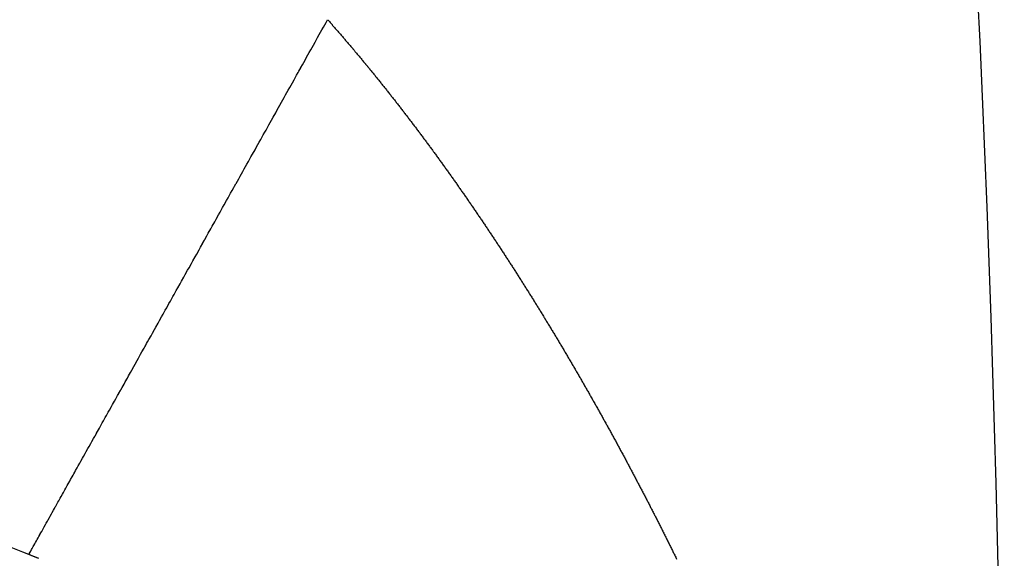
# Model space of a CAD drawing. Units: millimetres. Extents: x -268 to 441, y -276 to 276.
# Drawn here: x 264 to 268, y 2 to 3 of the extents above; entities that cross this region are included whole.
import ezdxf

# ---------------------------------------------------------------- set-up
doc = ezdxf.new("R2010")
doc.units = ezdxf.units.MM
doc.linetypes.add('DASHED', pattern=[9.652, 8.128, -1.524])
doc.layers.add('nevidi', color=4, linetype='DASHED')

msp = doc.modelspace()

# ---------------------------------------------------------------- linework, layer by layer
at = {"color": 2}
msp.add_arc((197.5, 0), 70, 0, 35.414941, dxfattribs=at)
at = {"layer": 'nevidi', "color": 7, "linetype": 'Continuous'}
for points in [[(264.9365, 2.4318), (264.9434, 2.4443), (264.9444, 2.4461), (264.9478, 2.4521), (264.9503, 2.4565), (264.9548, 2.4646), (264.9592, 2.4725), (264.9663, 2.4851), (264.9707, 2.493), (264.9778, 2.5058), (264.9823, 2.5137), (264.9894, 2.5266), (264.9939, 2.5346), (265.0011, 2.5475), (265.0056, 2.5556), (265.0129, 2.5685), (265.0174, 2.5767), (265.0247, 2.5897), (265.0293, 2.5979), (265.036, 2.6099), (265.0366, 2.611), (265.0412, 2.6193), (265.0421, 2.6209), (265.0486, 2.6324), (265.0532, 2.6407), (265.0606, 2.654), (265.0653, 2.6623), (265.0727, 2.6756), (265.0774, 2.684), (265.0849, 2.6974), (265.0896, 2.7058), (265.0971, 2.7193), (265.1018, 2.7277), (265.1094, 2.7412), (265.1141, 2.7497), (265.1217, 2.7633), (265.1265, 2.7718), (265.1316, 2.7811), (265.1341, 2.7855), (265.1379, 2.7924), (265.1389, 2.794), (265.1465, 2.8077), (265.1513, 2.8163), (265.1591, 2.8303), (265.1638, 2.8387), (265.1715, 2.8525), (265.1763, 2.8611), (265.1841, 2.875), (265.1889, 2.8836), (265.1967, 2.8975), (265.2016, 2.9062), (265.2093, 2.9202), (265.2142, 2.9289), (265.222, 2.9429), (265.2269, 2.9516), (265.2305, 2.9579), (265.2347, 2.9656), (265.2369, 2.9695), (265.2396, 2.9744), (265.2475, 2.9884), (265.2524, 2.9972), (265.2603, 3.0113), (265.2652, 3.0201), (265.2731, 3.0342), (265.278, 3.0431), (265.2863, 3.058), (265.2909, 3.0661), (265.2988, 3.0802), (265.3037, 3.0891), (265.3117, 3.1033), (265.3166, 3.1122), (265.3246, 3.1264), (265.3295, 3.1353), (265.3313, 3.1385), (265.3375, 3.1495), (265.3378, 3.1501), (265.3425, 3.1584), (265.3504, 3.1727), (265.3554, 3.1816), (265.3634, 3.1958), (265.3684, 3.2047), (265.3763, 3.219), (265.3813, 3.2279), (265.3893, 3.2422), (265.3943, 3.2512), (265.4023, 3.2655), (265.4073, 3.2744), (265.4151, 3.2884), (265.42, 3.2972)], [(265.42, 3.2972), (265.4213, 3.2958), (265.4233, 3.2935), (265.4253, 3.2912), (265.4273, 3.2889), (265.4294, 3.2866), (265.4314, 3.2843), (265.4334, 3.282), (265.4343, 3.2809), (265.4354, 3.2797), (265.4374, 3.2774), (265.4394, 3.2751), (265.4414, 3.2729), (265.4434, 3.2706), (265.4454, 3.2683), (265.4474, 3.266), (265.4494, 3.2637), (265.4514, 3.2614), (265.4534, 3.2591), (265.4554, 3.2568), (265.4574, 3.2545), (265.4594, 3.2522), (265.4614, 3.2498), (265.4634, 3.2475), (265.4654, 3.2452), (265.4674, 3.2429), (265.4693, 3.2406), (265.4713, 3.2383), (265.4733, 3.236), (265.4753, 3.2337), (265.4773, 3.2314), (265.4792, 3.2291), (265.4812, 3.2267), (265.4832, 3.2244), (265.4852, 3.2221), (265.4871, 3.2198), (265.4891, 3.2174), (265.4911, 3.2151), (265.4931, 3.2128), (265.4932, 3.2126), (265.495, 3.2105), (265.4952, 3.2103), (265.497, 3.2081), (265.4972, 3.2079), (265.499, 3.2058), (265.4991, 3.2056), (265.501, 3.2034), (265.5011, 3.2033), (265.5029, 3.2011), (265.5031, 3.2009), (265.5049, 3.1988), (265.5069, 3.1963), (265.5089, 3.194), (265.5109, 3.1916), (265.5128, 3.1893), (265.5148, 3.187), (265.5167, 3.1846), (265.5187, 3.1823), (265.5207, 3.1799), (265.5226, 3.1775), (265.5246, 3.1752), (265.5265, 3.1728), (265.5285, 3.1705), (265.5305, 3.1681), (265.5306, 3.1679), (265.5324, 3.1657), (265.5326, 3.1656), (265.5344, 3.1634), (265.5345, 3.1632), (265.5363, 3.161), (265.5365, 3.1608), (265.5383, 3.1586), (265.5384, 3.1585), (265.5402, 3.1563), (265.5404, 3.1561), (265.5422, 3.1539), (265.5423, 3.1537), (265.5441, 3.1515), (265.5443, 3.1513), (265.5461, 3.1491), (265.5462, 3.149), (265.548, 3.1468), (265.5482, 3.1466), (265.55, 3.1444), (265.5501, 3.1442), (265.5519, 3.142), (265.5521, 3.1418), (265.5539, 3.1396), (265.5558, 3.1372), (265.5578, 3.1348), (265.5597, 3.1324), (265.5617, 3.13), (265.5636, 3.1276), (265.5656, 3.1252), (265.5675, 3.1228), (265.5695, 3.1204), (265.5714, 3.118), (265.5734, 3.1156), (265.5753, 3.1132), (265.5772, 3.1108), (265.5792, 3.1084), (265.5811, 3.1059), (265.5831, 3.1035), (265.585, 3.1011), (265.5869, 3.0987), (265.5888, 3.0963), (265.5908, 3.0939), (265.5927, 3.0915), (265.5946, 3.0891), (265.5965, 3.0867), (265.5984, 3.0843), (265.6004, 3.0818), (265.6023, 3.0794), (265.6042, 3.077), (265.6061, 3.0746), (265.608, 3.0722), (265.61, 3.0697), (265.6119, 3.0673), (265.6138, 3.0649), (265.6157, 3.0625)], [(265.6157, 3.0625), (265.6176, 3.06), (265.6195, 3.0576), (265.6214, 3.0552), (265.6233, 3.0527), (265.6253, 3.0503), (265.6272, 3.0478), (265.6291, 3.0454), (265.631, 3.043), (265.6329, 3.0405), (265.6348, 3.0381), (265.6367, 3.0356), (265.6386, 3.0332), (265.6405, 3.0307), (265.6424, 3.0283), (265.6443, 3.0258), (265.6462, 3.0233), (265.6481, 3.0209), (265.65, 3.0184), (265.6519, 3.016), (265.6538, 3.0135), (265.6557, 3.011), (265.6576, 3.0086), (265.6595, 3.0061), (265.6614, 3.0036), (265.6633, 3.0011), (265.6652, 2.9987), (265.6671, 2.9962), (265.669, 2.9937), (265.6709, 2.9912), (265.6728, 2.9887), (265.6747, 2.9863), (265.6765, 2.9838), (265.6784, 2.9813), (265.6803, 2.9788), (265.6822, 2.9763), (265.6841, 2.9738), (265.686, 2.9713), (265.6879, 2.9688), (265.6898, 2.9663), (265.6916, 2.9638), (265.6935, 2.9613), (265.6954, 2.9588), (265.6973, 2.9563), (265.6992, 2.9538), (265.701, 2.9513), (265.7029, 2.9488), (265.7048, 2.9463), (265.7067, 2.9438), (265.7085, 2.9413), (265.7104, 2.9388), (265.7123, 2.9363), (265.7141, 2.9338), (265.716, 2.9313), (265.7178, 2.9288), (265.7183, 2.9282), (265.7197, 2.9263), (265.7216, 2.9238), (265.7234, 2.9213), (265.7253, 2.9188), (265.7271, 2.9163), (265.729, 2.9137), (265.7308, 2.9112), (265.7327, 2.9087), (265.7346, 2.9062), (265.7364, 2.9037), (265.7383, 2.9012), (265.7401, 2.8986), (265.742, 2.8961), (265.7421, 2.8959), (265.7438, 2.8936), (265.744, 2.8934), (265.7457, 2.891), (265.7458, 2.8909), (265.7475, 2.8885), (265.7494, 2.886), (265.7512, 2.8834), (265.7531, 2.8809), (265.755, 2.8783), (265.7568, 2.8758), (265.7587, 2.8732), (265.7605, 2.8707), (265.7624, 2.8681), (265.7642, 2.8656), (265.7661, 2.863), (265.7679, 2.8605), (265.7698, 2.8579), (265.7716, 2.8553), (265.7734, 2.8528), (265.7753, 2.8502), (265.7771, 2.8477), (265.779, 2.8451), (265.7808, 2.8425), (265.7827, 2.84), (265.7845, 2.8374), (265.7863, 2.8348), (265.7882, 2.8323), (265.79, 2.8297), (265.7918, 2.8271), (265.7937, 2.8246), (265.7955, 2.822), (265.7973, 2.8194), (265.7992, 2.8168), (265.801, 2.8143), (265.8028, 2.8117), (265.8046, 2.8091), (265.8065, 2.8065), (265.8083, 2.8039), (265.8101, 2.8014), (265.8119, 2.7988), (265.8138, 2.7962), (265.8156, 2.7936), (265.8174, 2.791), (265.8192, 2.7884), (265.8211, 2.7858), (265.8229, 2.7832), (265.8247, 2.7807), (265.8265, 2.7781), (265.8283, 2.7755), (265.8301, 2.7729)], [(265.8301, 2.7729), (265.8319, 2.7703), (265.8337, 2.7677), (265.8356, 2.7651), (265.8374, 2.7625), (265.8392, 2.7599), (265.841, 2.7573), (265.8428, 2.7547), (265.8446, 2.7521), (265.8464, 2.7495), (265.8482, 2.7469), (265.85, 2.7443), (265.8518, 2.7417), (265.8536, 2.7391), (265.8554, 2.7365), (265.8572, 2.7338), (265.859, 2.7312), (265.8608, 2.7286), (265.8626, 2.726), (265.8644, 2.7234), (265.8662, 2.7208), (265.868, 2.7181), (265.8698, 2.7155), (265.8716, 2.7129), (265.8734, 2.7103), (265.8752, 2.7076), (265.877, 2.705), (265.8788, 2.7024), (265.8806, 2.6997), (265.8823, 2.6971), (265.8841, 2.6945), (265.8859, 2.6918), (265.8877, 2.6892), (265.8895, 2.6866), (265.8913, 2.6839), (265.8931, 2.6813), (265.8949, 2.6786), (265.8967, 2.676), (265.8984, 2.6733), (265.9002, 2.6707), (265.902, 2.668), (265.9038, 2.6654), (265.9056, 2.6627), (265.9074, 2.6601), (265.9091, 2.6574), (265.9109, 2.6548), (265.9127, 2.6521), (265.9145, 2.6495), (265.9162, 2.6468), (265.918, 2.6441), (265.9198, 2.6415), (265.9216, 2.6388), (265.9234, 2.6361), (265.9251, 2.6335), (265.9269, 2.6308), (265.9287, 2.6281), (265.9304, 2.6255), (265.9322, 2.6228), (265.934, 2.6201), (265.9358, 2.6174), (265.9375, 2.6148), (265.9393, 2.6121), (265.941, 2.6094), (265.9428, 2.6067), (265.9446, 2.6041), (265.9463, 2.6014), (265.9481, 2.5987), (265.9498, 2.596), (265.9516, 2.5934), (265.9534, 2.5907), (265.9551, 2.588), (265.9569, 2.5853), (265.9586, 2.5826), (265.9604, 2.5799), (265.9621, 2.5773), (265.9639, 2.5746), (265.9656, 2.5719), (265.9674, 2.5692), (265.9691, 2.5665), (265.9709, 2.5638), (265.9726, 2.5611), (265.9744, 2.5584), (265.9761, 2.5557), (265.9779, 2.553), (265.9797, 2.5503), (265.9814, 2.5476), (265.9832, 2.5449), (265.9849, 2.5421), (265.9867, 2.5394), (265.9884, 2.5367), (265.9901, 2.534), (265.9919, 2.5313), (265.9936, 2.5286), (265.9954, 2.5258), (265.997, 2.5233), (265.9971, 2.5231), (265.9989, 2.5204), (266.0006, 2.5177), (266.0023, 2.515), (266.004, 2.5123), (266.0058, 2.5096), (266.0075, 2.5069), (266.0092, 2.5042), (266.011, 2.5014), (266.0127, 2.4987), (266.0144, 2.496), (266.0162, 2.4933), (266.0179, 2.4905), (266.0196, 2.4878), (266.0213, 2.4851), (266.0231, 2.4823), (266.0248, 2.4796), (266.0265, 2.4768), (266.0283, 2.4741), (266.03, 2.4714), (266.0317, 2.4686), (266.0334, 2.4659), (266.0352, 2.4631), (266.0369, 2.4604), (266.0386, 2.4576)], [(266.0386, 2.4576), (266.0403, 2.4549), (266.042, 2.4521), (266.0438, 2.4494), (266.0455, 2.4466), (266.0472, 2.4439), (266.0489, 2.4411), (266.0506, 2.4384), (266.0523, 2.4356), (266.054, 2.4329), (266.0558, 2.4301), (266.0575, 2.4274), (266.0592, 2.4246), (266.0609, 2.4219), (266.0626, 2.4191), (266.0643, 2.4164), (266.066, 2.4136), (266.0677, 2.4108), (266.0694, 2.4081), (266.0711, 2.4053), (266.0728, 2.4026), (266.0745, 2.3998), (266.0746, 2.3996), (266.0762, 2.397), (266.0763, 2.3968), (266.0779, 2.3943), (266.0781, 2.394), (266.0796, 2.3915), (266.0797, 2.3913), (266.0813, 2.3887), (266.0814, 2.3885), (266.083, 2.3859), (266.0831, 2.3857), (266.0847, 2.3832), (266.0849, 2.383), (266.0864, 2.3804), (266.0866, 2.3802), (266.0881, 2.3776), (266.0883, 2.3774), (266.0898, 2.3748), (266.0899, 2.3746), (266.0915, 2.372), (266.0932, 2.3692), (266.0949, 2.3664), (266.0966, 2.3636), (266.0983, 2.3609), (266.1, 2.3581), (266.1017, 2.3553), (266.1034, 2.3525), (266.1051, 2.3497), (266.1068, 2.3469), (266.1085, 2.3441), (266.1102, 2.3413), (266.1119, 2.3385), (266.1136, 2.3357), (266.1153, 2.3329), (266.117, 2.33), (266.1186, 2.3272), (266.1203, 2.3244), (266.122, 2.3216), (266.1237, 2.3188), (266.1254, 2.316), (266.1271, 2.3132), (266.1287, 2.3104), (266.1304, 2.3076), (266.1321, 2.3048), (266.1338, 2.302), (266.1354, 2.2992), (266.1371, 2.2964), (266.1388, 2.2936), (266.1405, 2.2908), (266.1421, 2.2879), (266.1438, 2.2851), (266.1455, 2.2823), (266.1471, 2.2795), (266.1488, 2.2767), (266.1505, 2.2738), (266.1522, 2.271), (266.1538, 2.2682), (266.1555, 2.2654), (266.1572, 2.2626), (266.1588, 2.2597), (266.1605, 2.2569), (266.1621, 2.2541), (266.1638, 2.2512), (266.1655, 2.2484), (266.1671, 2.2456), (266.1688, 2.2427), (266.1704, 2.2399), (266.1721, 2.2371), (266.1738, 2.2342), (266.1754, 2.2314), (266.1771, 2.2286), (266.1787, 2.2257), (266.1804, 2.2229), (266.182, 2.22), (266.1837, 2.2172), (266.1853, 2.2144), (266.187, 2.2115), (266.1886, 2.2087), (266.1903, 2.2058), (266.1919, 2.203), (266.1936, 2.2001), (266.1952, 2.1973), (266.1969, 2.1945), (266.1985, 2.1916), (266.2001, 2.1888), (266.2018, 2.1859), (266.2034, 2.1831), (266.2051, 2.1802), (266.2067, 2.1774), (266.2083, 2.1745), (266.21, 2.1717), (266.2116, 2.1688), (266.2132, 2.166), (266.2149, 2.1631), (266.2165, 2.1603), (266.2181, 2.1574), (266.2197, 2.1546), (266.2214, 2.1517)], [(264.5013, 1.653), (264.5026, 1.6553), (264.5053, 1.6602), (264.5071, 1.6634), (264.5099, 1.6685), (264.5118, 1.6717), (264.5147, 1.677), (264.5166, 1.6804), (264.5196, 1.6858), (264.5216, 1.6893), (264.5247, 1.6949), (264.5267, 1.6985), (264.53, 1.7043), (264.532, 1.708), (264.5351, 1.7134), (264.5354, 1.714), (264.5375, 1.7178), (264.5378, 1.7184), (264.541, 1.724), (264.5431, 1.7279), (264.5467, 1.7342), (264.5489, 1.7382), (264.5527, 1.745), (264.5549, 1.7489), (264.5586, 1.7555), (264.561, 1.7598), (264.5648, 1.7666), (264.5672, 1.7709), (264.5711, 1.7779), (264.5736, 1.7824), (264.5776, 1.7895), (264.5801, 1.7941), (264.5828, 1.7989), (264.5842, 1.8014), (264.5863, 1.8051), (264.5868, 1.806), (264.591, 1.8135), (264.5936, 1.8183), (264.5979, 1.8259), (264.6006, 1.8308), (264.605, 1.8386), (264.6077, 1.8435), (264.6122, 1.8515), (264.615, 1.8565), (264.6195, 1.8646), (264.6224, 1.8697), (264.627, 1.8779), (264.63, 1.8832), (264.6347, 1.8917), (264.6376, 1.897), (264.6397, 1.9008), (264.6424, 1.9056), (264.6437, 1.9079), (264.6454, 1.911), (264.6503, 1.9197), (264.6534, 1.9252), (264.6584, 1.9341), (264.6615, 1.9397), (264.6665, 1.9487), (264.6697, 1.9544), (264.6748, 1.9636), (264.6781, 1.9693), (264.6833, 1.9786), (264.6865, 1.9845), (264.6918, 1.994), (264.6951, 1.9999), (264.7005, 2.0095), (264.7039, 2.0155), (264.705, 2.0176), (264.7093, 2.0253), (264.7095, 2.0256), (264.7127, 2.0314), (264.7182, 2.0413), (264.7217, 2.0475), (264.7273, 2.0575), (264.7308, 2.0638), (264.7365, 2.0739), (264.74, 2.0803), (264.7458, 2.0905), (264.7494, 2.097), (264.7552, 2.1074), (264.7589, 2.1139), (264.7647, 2.1245), (264.7684, 2.1311), (264.7744, 2.1417), (264.778, 2.1482), (264.7781, 2.1484), (264.7829, 2.157), (264.7842, 2.1592), (264.7879, 2.166), (264.794, 2.1769), (264.7979, 2.1838), (264.8043, 2.1952), (264.8079, 2.2017), (264.8141, 2.2129), (264.8181, 2.2199), (264.8244, 2.2312), (264.8283, 2.2382), (264.8347, 2.2496), (264.8387, 2.2568), (264.8451, 2.2683), (264.8491, 2.2755), (264.8556, 2.2872), (264.8581, 2.2915), (264.8597, 2.2945), (264.8635, 2.3012), (264.8663, 2.3062), (264.8704, 2.3136), (264.877, 2.3254), (264.8812, 2.3329), (264.8879, 2.3448), (264.8921, 2.3523), (264.8988, 2.3644), (264.903, 2.3719), (264.9096, 2.3838), (264.9141, 2.3917), (264.9209, 2.404), (264.9252, 2.4117), (264.9321, 2.4241), (264.9365, 2.4318)], [(266.2214, 2.1517), (266.223, 2.1489), (266.2246, 2.146), (266.2263, 2.1432), (266.2279, 2.1403), (266.2295, 2.1374), (266.2311, 2.1345), (266.2328, 2.1317), (266.2344, 2.1288), (266.236, 2.1259), (266.2377, 2.123), (266.2393, 2.1202), (266.2409, 2.1173), (266.2425, 2.1144), (266.2441, 2.1115), (266.2458, 2.1087), (266.2474, 2.1058), (266.249, 2.1029), (266.2506, 2.1), (266.2522, 2.0971), (266.2539, 2.0942), (266.2555, 2.0914), (266.2571, 2.0885), (266.2587, 2.0856), (266.2603, 2.0827), (266.2619, 2.0799), (266.2635, 2.077), (266.265, 2.0742), (266.2652, 2.074), (266.2666, 2.0713), (266.2683, 2.0684), (266.2699, 2.0655), (266.2715, 2.0626), (266.2731, 2.0598), (266.2747, 2.0569), (266.2763, 2.054), (266.2779, 2.0511), (266.2795, 2.0482), (266.2811, 2.0453), (266.2827, 2.0424), (266.2843, 2.0395), (266.2859, 2.0366), (266.2875, 2.0337), (266.2891, 2.0308), (266.2907, 2.0279), (266.2923, 2.025), (266.2939, 2.0221), (266.2954, 2.0192), (266.297, 2.0163), (266.2986, 2.0134), (266.3002, 2.0105), (266.3018, 2.0076), (266.3033, 2.0047), (266.3049, 2.0018), (266.3065, 1.999), (266.3081, 1.9961), (266.3096, 1.9932), (266.3112, 1.9903), (266.3128, 1.9874), (266.3143, 1.9845), (266.3159, 1.9816), (266.3175, 1.9787), (266.319, 1.9758), (266.3206, 1.9729), (266.3222, 1.97), (266.3237, 1.9671), (266.3253, 1.9642), (266.3269, 1.9613), (266.3284, 1.9584), (266.33, 1.9555), (266.3316, 1.9526), (266.3331, 1.9497), (266.3347, 1.9468), (266.3363, 1.9438), (266.3378, 1.9409), (266.3394, 1.938), (266.3409, 1.9351), (266.3425, 1.9322), (266.3441, 1.9293), (266.3456, 1.9263), (266.3472, 1.9234), (266.3487, 1.9205), (266.3503, 1.9176), (266.3518, 1.9147), (266.3534, 1.9117), (266.3549, 1.9088), (266.3565, 1.9059), (266.358, 1.903), (266.3596, 1.9), (266.3611, 1.8971), (266.3627, 1.8942), (266.3642, 1.8913), (266.3657, 1.8884), (266.3673, 1.8854), (266.3688, 1.8825), (266.3704, 1.8796), (266.3719, 1.8767), (266.3734, 1.8738), (266.375, 1.8709), (266.3765, 1.8679), (266.378, 1.865), (266.3795, 1.8621), (266.3811, 1.8592), (266.3826, 1.8562), (266.3841, 1.8533), (266.3857, 1.8504), (266.3872, 1.8475), (266.3887, 1.8445), (266.3902, 1.8416), (266.3917, 1.8387), (266.3933, 1.8358), (266.3948, 1.8328), (266.3963, 1.8299), (266.3978, 1.827), (266.3993, 1.8241), (266.4008, 1.8212), (266.4023, 1.8182), (266.4039, 1.8153), (266.4054, 1.8124), (266.4069, 1.8095)], [(264.5013, 1.653), (264.4833, 1.6604), (264.4421, 1.6768), (264.2325, 1.7526), (264.1942, 1.7651), (264.0595, 1.806), (263.9288, 1.8414), (263.8885, 1.8516), (263.651, 1.9037), (263.6113, 1.9112), (263.5694, 1.9188), (263.2834, 1.9612), (263.2404, 1.9662), (263.2241, 1.968), (262.9486, 1.9909), (262.905, 1.9933), (262.7863, 1.9978)], [(266.4069, 1.8095), (266.4084, 1.8065), (266.4099, 1.8036), (266.4114, 1.8007), (266.4129, 1.7978), (266.4144, 1.7948), (266.4159, 1.7919), (266.4174, 1.789), (266.4189, 1.7861), (266.4204, 1.7831), (266.4219, 1.7802), (266.422, 1.78), (266.4234, 1.7773), (266.4235, 1.7771), (266.4249, 1.7744), (266.425, 1.7741), (266.4264, 1.7714), (266.4265, 1.7712), (266.4279, 1.7685), (266.428, 1.7683), (266.4294, 1.7655), (266.4295, 1.7653), (266.4309, 1.7626), (266.431, 1.7624), (266.4324, 1.7597), (266.4325, 1.7594), (266.4338, 1.7567), (266.434, 1.7565), (266.4353, 1.7538), (266.4368, 1.7508), (266.4383, 1.7479), (266.4398, 1.7449), (266.4413, 1.742), (266.4428, 1.739), (266.4443, 1.7361), (266.4458, 1.7332), (266.4473, 1.7302), (266.4487, 1.7273), (266.4502, 1.7243), (266.4517, 1.7214), (266.4532, 1.7184), (266.4547, 1.7155), (266.4561, 1.7125), (266.4576, 1.7095), (266.4591, 1.7066), (266.4606, 1.7037), (266.462, 1.7007), (266.4635, 1.6978), (266.465, 1.6948), (266.4665, 1.6919), (266.4679, 1.6889), (266.4694, 1.686), (266.4709, 1.683), (266.4723, 1.6801), (266.4738, 1.6771), (266.4752, 1.6742), (266.4767, 1.6712), (266.4782, 1.6683), (266.4796, 1.6653), (266.4811, 1.6624), (266.4825, 1.6594), (266.484, 1.6565), (266.4855, 1.6535), (266.4869, 1.6506), (266.4884, 1.6476), (266.4898, 1.6447), (266.4913, 1.6417), (266.4927, 1.6388)], [(264.5318, 1.6404), (264.5299, 1.6412), (264.5291, 1.6415), (264.5273, 1.6423), (264.5265, 1.6426), (264.5247, 1.6434), (264.5239, 1.6437), (264.522, 1.6445), (264.5214, 1.6447), (264.5194, 1.6456), (264.5188, 1.6458), (264.5167, 1.6467), (264.5161, 1.6469), (264.5142, 1.6477), (264.5135, 1.648), (264.5117, 1.6488), (264.5109, 1.6491), (264.509, 1.6499), (264.5082, 1.6502), (264.5064, 1.651), (264.5056, 1.6513), (264.5038, 1.652), (264.5029, 1.6524), (264.5013, 1.653)]]:
    msp.add_lwpolyline(points, dxfattribs=at)

doc.saveas('drawing.dxf')
